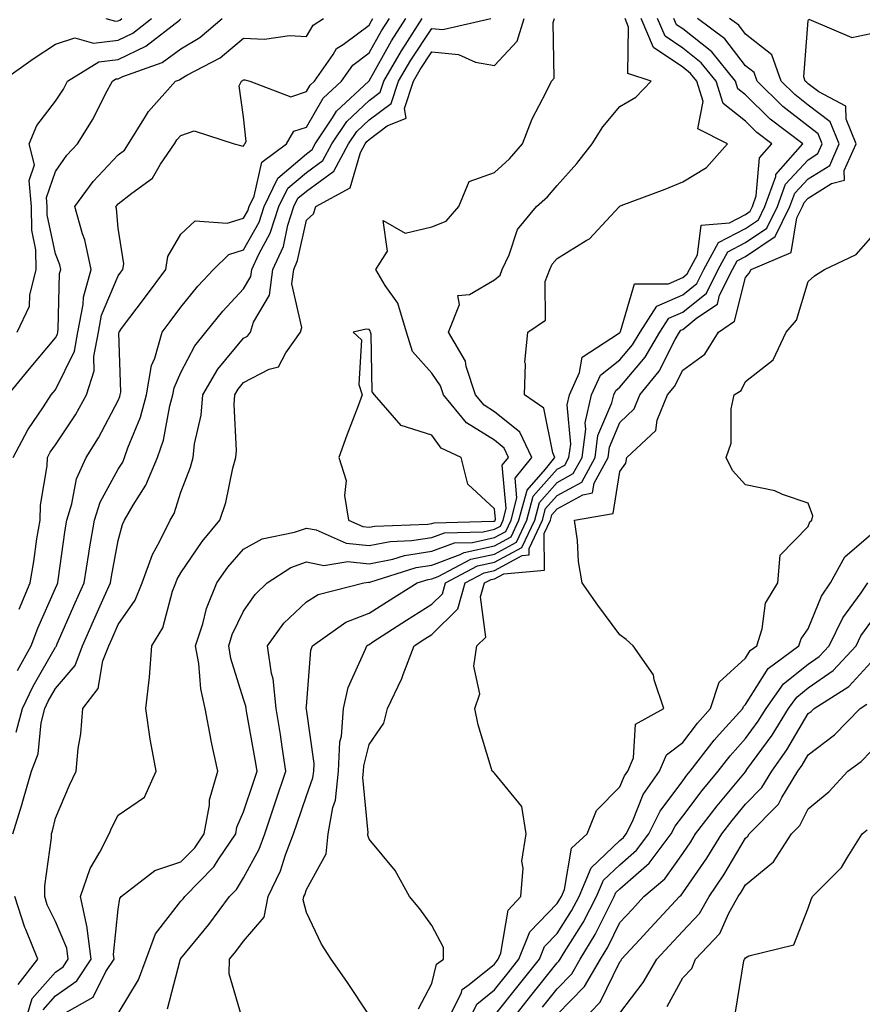
# Model space of a CAD drawing. Units: inches. Extents: x 989603 to 992243, y 7255658 to 7258298.
# Drawn here: x 991382 to 991517, y 7256135 to 7256292 of the extents above; entities that cross this region are included whole.
import ezdxf

# ---------------------------------------------------------------- set-up
doc = ezdxf.new("R2010")
doc.units = ezdxf.units.IN
doc.header["$MEASUREMENT"] = 0
doc.layers.add('Contour_98967255', color=7, linetype='Continuous', true_color=0x886f68)

msp = doc.modelspace()

# ---------------------------------------------------------------- linework, layer by layer
at = {"layer": 'Contour_98967255'}
for points in [[(991379.48, 7256281.92, 3045), (991384.48, 7256285.49, 3045), (991388.05, 7256287.82, 3045), (991391.16, 7256288.81, 3045), (991394.12, 7256287.99, 3045), (991398.05, 7256288.47, 3045), (991400.39, 7256289.58, 3045), (991403.37, 7256291.92, 3045)], [(991380.49, 7256231.92, 3043), (991383.93, 7256236.04, 3043), (991388.05, 7256240.98, 3043), (991388.36, 7256241.61, 3043), (991388.41, 7256241.92, 3043), (991388.5, 7256242.37, 3043), (991388.71, 7256251.26, 3043), (991388.9, 7256251.92, 3043), (991388.75, 7256252.62, 3043), (991388.05, 7256254.42, 3043), (991386.75, 7256260.62, 3043), (991386.73, 7256261.92, 3043), (991386.6, 7256263.37, 3043), (991388.05, 7256267.51, 3043), (991389.86, 7256270.11, 3043), (991391.55, 7256271.92, 3043), (991394.06, 7256275.91, 3043), (991396.05, 7256279.92, 3043), (991397.12, 7256281.92, 3043), (991397.69, 7256282.28, 3043), (991398.05, 7256282.32, 3043), (991398.8, 7256282.67, 3043), (991405.07, 7256284.9, 3043), (991408.05, 7256287.08, 3043), (991411.09, 7256288.88, 3043), (991414.64, 7256291.92, 3043)], [(991381.25, 7256161.92, 3038), (991382.68, 7256166.55, 3038), (991382.86, 7256167.11, 3038), (991384.21, 7256171.92, 3038), (991385.31, 7256174.66, 3038), (991385.75, 7256179.62, 3038), (991386.33, 7256181.92, 3038), (991386.9, 7256183.07, 3038), (991388.05, 7256185.08, 3038), (991391.18, 7256188.79, 3038), (991392.38, 7256191.92, 3038), (991394.11, 7256195.86, 3038), (991395.82, 7256199.69, 3038), (991396.82, 7256201.92, 3038), (991396.99, 7256202.98, 3038), (991398.05, 7256208.69, 3038), (991398.73, 7256211.24, 3038), (991399.07, 7256211.92, 3038), (991400.44, 7256214.31, 3038), (991402.48, 7256217.49, 3038), (991404.32, 7256221.92, 3038), (991405.26, 7256224.71, 3038), (991406.27, 7256230.14, 3038), (991406.75, 7256231.92, 3038), (991406.95, 7256233.02, 3038), (991408.05, 7256235.46, 3038), (991410.26, 7256239.71, 3038), (991412.01, 7256241.92, 3038), (991414.73, 7256245.24, 3038), (991418.05, 7256248.8, 3038), (991419.2, 7256250.77, 3038), (991419.35, 7256251.92, 3038), (991420.45, 7256254.32, 3038), (991422.3, 7256257.67, 3038), (991423.68, 7256261.92, 3038), (991425.1, 7256264.87, 3038), (991428.05, 7256267.37, 3038), (991430.69, 7256269.28, 3038), (991432.1, 7256271.92, 3038), (991434.48, 7256275.49, 3038), (991438.05, 7256278.85, 3038), (991439.81, 7256280.16, 3038), (991440.39, 7256281.92, 3038), (991443.21, 7256286.76, 3038), (991443.79, 7256287.66, 3038), (991446.53, 7256291.92, 3038)], [(991381.32, 7256221.92, 3042), (991383.62, 7256226.35, 3042), (991386.14, 7256230.01, 3042), (991387.39, 7256231.92, 3042), (991387.69, 7256232.28, 3042), (991388.05, 7256232.72, 3042), (991391.09, 7256238.88, 3042), (991391.64, 7256241.92, 3042), (991392.47, 7256246.34, 3042), (991392.5, 7256247.47, 3042), (991393.74, 7256251.92, 3042), (991392.75, 7256256.62, 3042), (991392.37, 7256257.6, 3042), (991391.14, 7256261.92, 3042), (991394.05, 7256265.92, 3042), (991398.05, 7256270.17, 3042), (991399.03, 7256270.94, 3042), (991399.69, 7256271.92, 3042), (991402.43, 7256276.3, 3042), (991402.87, 7256277.1, 3042), (991407.21, 7256281.92, 3042), (991407.84, 7256282.13, 3042), (991408.05, 7256282.3, 3042), (991408.99, 7256282.86, 3042), (991414.3, 7256285.67, 3042), (991418.05, 7256288.77, 3042), (991421.35, 7256288.62, 3042), (991425.36, 7256289.23, 3042), (991428.05, 7256289.05, 3042), (991429.11, 7256290.86, 3042), (991430.76, 7256291.92, 3042)], [(991381.81, 7256178.16, 3039), (991382.77, 7256181.92, 3039), (991384.5, 7256185.47, 3039), (991388.05, 7256191.67, 3039), (991388.17, 7256191.8, 3039), (991388.21, 7256191.92, 3039), (991388.33, 7256192.2, 3039), (991391.21, 7256198.76, 3039), (991392.61, 7256201.92, 3039), (991393.35, 7256206.62, 3039), (991393.5, 7256207.37, 3039), (991394.25, 7256211.92, 3039), (991395.16, 7256214.81, 3039), (991398.05, 7256220.08, 3039), (991398.77, 7256221.2, 3039), (991399.07, 7256221.92, 3039), (991399.58, 7256223.45, 3039), (991401.61, 7256228.36, 3039), (991402.57, 7256231.92, 3039), (991403.37, 7256236.6, 3039), (991403.91, 7256237.78, 3039), (991405.07, 7256241.92, 3039), (991406.35, 7256243.62, 3039), (991408.05, 7256245.9, 3039), (991410.74, 7256249.23, 3039), (991413.23, 7256251.92, 3039), (991415.67, 7256254.3, 3039), (991418.05, 7256255.02, 3039), (991420.5, 7256259.47, 3039), (991421.3, 7256261.92, 3039), (991423.49, 7256266.48, 3039), (991428.05, 7256270.35, 3039), (991428.96, 7256271.01, 3039), (991429.45, 7256271.92, 3039), (991432.21, 7256276.08, 3039), (991432.83, 7256277.14, 3039), (991438.01, 7256281.92, 3039), (991438.05, 7256281.96, 3039), (991441.61, 7256288.36, 3039), (991443.9, 7256291.92, 3039)], [(991381.95, 7256241.92, 3044), (991383.9, 7256246.07, 3044), (991383.95, 7256247.82, 3044), (991384.99, 7256251.92, 3044), (991384.93, 7256255.04, 3044), (991384.28, 7256258.15, 3044), (991384.24, 7256261.92, 3044), (991383.86, 7256266.11, 3044), (991384.73, 7256268.6, 3044), (991383.85, 7256271.92, 3044), (991385.1, 7256274.87, 3044), (991388.05, 7256278.74, 3044), (991389.32, 7256280.65, 3044), (991389.99, 7256281.92, 3044), (991394.94, 7256285.03, 3044), (991398.05, 7256285.4, 3044), (991402.48, 7256287.49, 3044), (991407.8, 7256291.67, 3044), (991408.05, 7256291.85, 3044)], [(991382.01, 7256187.96, 3040), (991384.18, 7256191.92, 3040), (991385.24, 7256194.73, 3040), (991388.05, 7256201.1, 3040), (991388.3, 7256201.67, 3040), (991388.41, 7256201.92, 3040), (991388.48, 7256202.35, 3040), (991389.58, 7256210.39, 3040), (991389.84, 7256211.92, 3040), (991390.65, 7256214.52, 3040), (991391.42, 7256218.55, 3040), (991392.92, 7256221.92, 3040), (991394.93, 7256225.04, 3040), (991398.05, 7256231, 3040), (991398.31, 7256231.66, 3040), (991398.39, 7256231.92, 3040), (991398.46, 7256232.33, 3040), (991398.16, 7256241.81, 3040), (991398.19, 7256241.92, 3040), (991398.6, 7256242.47, 3040), (991402.42, 7256247.55, 3040), (991405.67, 7256251.92, 3040), (991405.99, 7256253.98, 3040), (991408.05, 7256257.51, 3040), (991410.32, 7256259.65, 3040), (991415.43, 7256259.3, 3040), (991418.05, 7256260.08, 3040), (991418.7, 7256261.27, 3040), (991418.91, 7256261.92, 3040), (991419.71, 7256263.58, 3040), (991420.97, 7256269, 3040), (991424.9, 7256271.92, 3040), (991426.04, 7256273.93, 3040), (991428.05, 7256274.6, 3040), (991430.75, 7256279.22, 3040), (991433.67, 7256281.92, 3040), (991435.47, 7256284.5, 3040), (991438.05, 7256286.42, 3040), (991440.02, 7256289.95, 3040), (991441.28, 7256291.92, 3040)], [(991382.25, 7256197.72, 3041), (991383.99, 7256201.92, 3041), (991384.61, 7256205.36, 3041), (991385.1, 7256208.97, 3041), (991385.6, 7256211.92, 3041), (991385.66, 7256214.31, 3041), (991386.73, 7256220.6, 3041), (991386.78, 7256221.92, 3041), (991387.21, 7256222.76, 3041), (991388.05, 7256223.96, 3041), (991391.23, 7256228.74, 3041), (991393.01, 7256231.92, 3041), (991394.21, 7256235.76, 3041), (991394.16, 7256238.03, 3041), (991394.89, 7256241.92, 3041), (991395.37, 7256244.6, 3041), (991398.05, 7256250.91, 3041), (991398.48, 7256251.49, 3041), (991398.8, 7256251.92, 3041), (991398.94, 7256252.81, 3041), (991398.05, 7256258.5, 3041), (991397.76, 7256261.63, 3041), (991397.68, 7256261.92, 3041), (991397.84, 7256262.13, 3041), (991398.05, 7256262.36, 3041), (991400.2, 7256264.07, 3041), (991403.52, 7256266.45, 3041), (991404.81, 7256268.68, 3041), (991407.02, 7256271.92, 3041), (991407.42, 7256272.55, 3041), (991408.05, 7256273.24, 3041), (991410.15, 7256274.02, 3041), (991416.54, 7256271.92, 3041), (991417.74, 7256271.61, 3041), (991418.05, 7256271.55, 3041), (991418.12, 7256271.85, 3041), (991418.22, 7256271.92, 3041), (991418.44, 7256272.31, 3041), (991418.05, 7256276.26, 3041), (991417.33, 7256281.2, 3041), (991417.71, 7256281.92, 3041), (991417.93, 7256282.04, 3041), (991418.05, 7256282.13, 3041), (991418.26, 7256282.13, 3041), (991419.05, 7256281.92, 3041), (991425.56, 7256279.43, 3041), (991428.05, 7256280.26, 3041), (991428.67, 7256281.3, 3041), (991429.33, 7256281.92, 3041), (991432.33, 7256286.2, 3041), (991432.86, 7256287.11, 3041), (991433.92, 7256287.79, 3041), (991438.05, 7256290.88, 3041), (991438.42, 7256291.55, 3041), (991438.67, 7256291.92, 3041)], [(991383.23, 7256131.92, 3037), (991384.32, 7256135.65, 3037), (991388.05, 7256139.86, 3037), (991389.26, 7256140.71, 3037), (991390.05, 7256141.92, 3037), (991389.84, 7256143.71, 3037), (991388.05, 7256147.95, 3037), (991386.75, 7256150.62, 3037), (991386.33, 7256151.92, 3037), (991386.35, 7256153.62, 3037), (991387.4, 7256161.27, 3037), (991387.41, 7256161.92, 3037), (991387.56, 7256162.41, 3037), (991388.05, 7256164.41, 3037), (991390.27, 7256169.7, 3037), (991391.34, 7256171.92, 3037), (991391.67, 7256175.54, 3037), (991392.11, 7256177.86, 3037), (991392.42, 7256181.92, 3037), (991394.87, 7256185.1, 3037), (991395.62, 7256189.49, 3037), (991396.55, 7256191.92, 3037), (991397.01, 7256192.96, 3037), (991398.05, 7256195.31, 3037), (991400.77, 7256199.2, 3037), (991401.86, 7256201.92, 3037), (991403.51, 7256206.46, 3037), (991404.7, 7256208.57, 3037), (991406.34, 7256211.92, 3037), (991406.97, 7256213, 3037), (991408.05, 7256216.41, 3037), (991409.59, 7256220.38, 3037), (991410, 7256221.92, 3037), (991410.24, 7256224.11, 3037), (991411.3, 7256228.67, 3037), (991411.56, 7256231.92, 3037), (991413.95, 7256236.02, 3037), (991418.05, 7256240.95, 3037), (991418.68, 7256241.29, 3037), (991419.14, 7256241.92, 3037), (991419.62, 7256243.49, 3037), (991422.16, 7256247.81, 3037), (991422.69, 7256251.92, 3037), (991424.38, 7256255.59, 3037), (991425.1, 7256258.97, 3037), (991426.07, 7256261.92, 3037), (991426.71, 7256263.26, 3037), (991428.05, 7256264.4, 3037), (991432.41, 7256267.56, 3037), (991434.76, 7256271.92, 3037), (991436.08, 7256273.89, 3037), (991438.05, 7256275.75, 3037), (991441.59, 7256278.38, 3037), (991442.76, 7256281.92, 3037), (991444.7, 7256285.27, 3037), (991448.05, 7256290.35, 3037), (991449.78, 7256290.19, 3037), (991457.44, 7256291.92, 3037)], [(991386.09, 7256133.88, 3036), (991388.05, 7256136.09, 3036), (991391.47, 7256138.5, 3036), (991393.72, 7256141.92, 3036), (991393.1, 7256146.87, 3036), (991393.12, 7256146.99, 3036), (991392.05, 7256151.92, 3036), (991393.56, 7256156.41, 3036), (991395.12, 7256158.99, 3036), (991396.6, 7256161.92, 3036), (991397.05, 7256162.92, 3036), (991398.05, 7256164.89, 3036), (991402.22, 7256167.75, 3036), (991404.1, 7256171.92, 3036), (991403.22, 7256176.75, 3036), (991403.15, 7256177.02, 3036), (991402.44, 7256181.92, 3036), (991403.03, 7256186.9, 3036), (991403.04, 7256186.93, 3036), (991403.4, 7256191.92, 3036), (991405.18, 7256194.79, 3036), (991406.73, 7256200.6, 3036), (991407.26, 7256201.92, 3036), (991407.46, 7256202.51, 3036), (991408.05, 7256203.53, 3036), (991411.42, 7256208.55, 3036), (991414.28, 7256211.92, 3036), (991415.21, 7256214.76, 3036), (991416.33, 7256220.2, 3036), (991416.8, 7256221.92, 3036), (991416.92, 7256223.05, 3036), (991416.52, 7256230.39, 3036), (991416.64, 7256231.92, 3036), (991417.16, 7256232.81, 3036), (991418.05, 7256233.88, 3036), (991422.13, 7256236, 3036), (991423.61, 7256236.36, 3036), (991424.75, 7256238.62, 3036), (991427.09, 7256241.92, 3036), (991427.32, 7256242.65, 3036), (991425.74, 7256249.61, 3036), (991426.03, 7256251.92, 3036), (991426.66, 7256253.31, 3036), (991428.05, 7256259.74, 3036), (991429.18, 7256260.79, 3036), (991429.56, 7256261.92, 3036), (991435.04, 7256264.93, 3036), (991436.68, 7256270.55, 3036), (991437.42, 7256271.92, 3036), (991437.67, 7256272.3, 3036), (991438.05, 7256272.65, 3036), (991440.92, 7256274.79, 3036), (991443.94, 7256276.03, 3036), (991443.67, 7256277.55, 3036), (991445.12, 7256281.92, 3036), (991446.19, 7256283.78, 3036), (991448.05, 7256286.58, 3036), (991452.33, 7256286.2, 3036), (991455, 7256284.97, 3036), (991458.05, 7256284.42, 3036), (991461.65, 7256288.32, 3036), (991462.76, 7256291.92, 3036)], [(991389.42, 7256133.29, 3035), (991394.06, 7256135.91, 3035), (991396.1, 7256139.97, 3035), (991397.39, 7256141.92, 3035), (991397.29, 7256142.68, 3035), (991398.05, 7256149.92, 3035), (991398.33, 7256151.64, 3035), (991398.52, 7256151.92, 3035), (991403.87, 7256156.1, 3035), (991408.05, 7256157.44, 3035), (991410.27, 7256159.7, 3035), (991411.78, 7256161.92, 3035), (991412.62, 7256166.49, 3035), (991412.63, 7256167.34, 3035), (991413.93, 7256171.92, 3035), (991412.87, 7256176.74, 3035), (991412.82, 7256177.15, 3035), (991411.91, 7256181.92, 3035), (991411.2, 7256185.07, 3035), (991410.9, 7256189.07, 3035), (991410.4, 7256191.92, 3035), (991411.53, 7256195.4, 3035), (991412.11, 7256197.86, 3035), (991413.8, 7256201.92, 3035), (991415.55, 7256204.42, 3035), (991418.05, 7256207.31, 3035), (991421.01, 7256208.96, 3035), (991426.15, 7256210.02, 3035), (991428.05, 7256210.68, 3035), (991429.59, 7256210.38, 3035), (991434.4, 7256208.27, 3035), (991438.05, 7256207.88, 3035), (991441.41, 7256208.56, 3035), (991444.81, 7256208.68, 3035), (991448.05, 7256209.18, 3035), (991450.05, 7256209.92, 3035), (991456.21, 7256210.08, 3035), (991458.05, 7256210.48, 3035), (991458.98, 7256210.99, 3035), (991459.42, 7256211.92, 3035), (991459.92, 7256213.79, 3035), (991459.29, 7256220.68, 3035), (991460.28, 7256221.92, 3035), (991459.56, 7256223.43, 3035), (991458.05, 7256224.67, 3035), (991453.57, 7256227.44, 3035), (991449.92, 7256231.92, 3035), (991449.46, 7256233.33, 3035), (991448.05, 7256235.36, 3035), (991444.98, 7256238.85, 3035), (991444.03, 7256241.92, 3035), (991442.65, 7256246.52, 3035), (991440.6, 7256249.37, 3035), (991439.11, 7256251.92, 3035), (991440.97, 7256254.84, 3035), (991440.27, 7256259.7, 3035), (991443.81, 7256257.68, 3035), (991448.05, 7256258.71, 3035), (991450.36, 7256259.61, 3035), (991452.36, 7256261.92, 3035), (991454.03, 7256265.94, 3035), (991458.05, 7256267.35, 3035), (991460.43, 7256269.54, 3035), (991462.53, 7256271.92, 3035), (991464.04, 7256275.93, 3035), (991466.29, 7256280.16, 3035), (991467.12, 7256281.92, 3035), (991467.55, 7256282.42, 3035), (991467.41, 7256291.28, 3035), (991467.6, 7256291.92, 3035)], [(991396.1, 7256291.92, 3046), (991397.63, 7256291.5, 3046), (991398.05, 7256291.55, 3046), (991398.3, 7256291.67, 3046), (991398.62, 7256291.92, 3046)], [(991398.05, 7256133.26, 3034), (991401.31, 7256138.66, 3034), (991402.51, 7256141.92, 3034), (991403.98, 7256145.99, 3034), (991408.05, 7256151.17, 3034), (991408.39, 7256151.58, 3034), (991408.65, 7256151.92, 3034), (991413.28, 7256156.69, 3034), (991414.07, 7256157.94, 3034), (991416.78, 7256161.92, 3034), (991416.99, 7256162.98, 3034), (991418.05, 7256165.45, 3034), (991419.65, 7256170.32, 3034), (991420.19, 7256171.92, 3034), (991419.9, 7256173.77, 3034), (991418.51, 7256181.46, 3034), (991418.43, 7256181.92, 3034), (991418.39, 7256182.26, 3034), (991418.05, 7256183.4, 3034), (991416.02, 7256189.89, 3034), (991415.67, 7256191.92, 3034), (991416.24, 7256193.73, 3034), (991418.05, 7256197.43, 3034), (991419.87, 7256200.1, 3034), (991421.8, 7256201.92, 3034), (991425.57, 7256204.4, 3034), (991428.05, 7256205.27, 3034), (991430.84, 7256204.71, 3034), (991434.65, 7256205.32, 3034), (991438.05, 7256204.95, 3034), (991441.86, 7256205.73, 3034), (991443.67, 7256206.3, 3034), (991448.05, 7256206.98, 3034), (991451.65, 7256208.32, 3034), (991454.51, 7256208.38, 3034), (991458.05, 7256209.18, 3034), (991459.83, 7256210.14, 3034), (991460.68, 7256211.92, 3034), (991461.63, 7256215.5, 3034), (991461.36, 7256218.61, 3034), (991463.97, 7256221.92, 3034), (991462.08, 7256225.95, 3034), (991458.05, 7256229.22, 3034), (991456.38, 7256230.25, 3034), (991455.03, 7256231.92, 3034), (991453.53, 7256236.44, 3034), (991453.4, 7256237.27, 3034), (991450.71, 7256241.92, 3034), (991452.44, 7256246.31, 3034), (991452.21, 7256247.76, 3034), (991454.06, 7256247.93, 3034), (991458.05, 7256250.27, 3034), (991458.95, 7256251.02, 3034), (991459.28, 7256251.92, 3034), (991460.38, 7256254.25, 3034), (991461.7, 7256258.27, 3034), (991464.76, 7256261.92, 3034), (991466.49, 7256263.48, 3034), (991468.05, 7256265.3, 3034), (991471.17, 7256268.8, 3034), (991473.59, 7256271.92, 3034), (991475.32, 7256274.65, 3034), (991478.05, 7256277.88, 3034), (991480.58, 7256279.39, 3034), (991483, 7256281.92, 3034), (991479.28, 7256283.15, 3034), (991479.43, 7256290.54, 3034), (991478.85, 7256291.92, 3034)], [(991405.93, 7256134.04, 3033), (991407.91, 7256141.78, 3033), (991407.96, 7256141.92, 3033), (991407.98, 7256141.99, 3033), (991408.05, 7256142.07, 3033), (991412.5, 7256147.47, 3033), (991415.78, 7256151.92, 3033), (991416.9, 7256153.07, 3033), (991418.05, 7256154.9, 3033), (991420.51, 7256159.46, 3033), (991421.45, 7256161.92, 3033), (991423.15, 7256167.02, 3033), (991424.8, 7256171.92, 3033), (991424.19, 7256175.78, 3033), (991423.91, 7256177.78, 3033), (991423.24, 7256181.92, 3033), (991422.76, 7256186.63, 3033), (991422.5, 7256187.47, 3033), (991421.86, 7256191.92, 3033), (991424.48, 7256195.49, 3033), (991428.05, 7256198.91, 3033), (991429.91, 7256200.06, 3033), (991437.23, 7256201.92, 3033), (991437.94, 7256202.03, 3033), (991438.05, 7256202.02, 3033), (991438.18, 7256202.05, 3033), (991445.58, 7256204.39, 3033), (991448.05, 7256204.77, 3033), (991452.59, 7256206.46, 3033), (991453.19, 7256206.78, 3033), (991458.05, 7256207.86, 3033), (991460.68, 7256209.29, 3033), (991461.93, 7256211.92, 3033), (991463.23, 7256216.74, 3033), (991466.19, 7256220.06, 3033), (991467.66, 7256221.92, 3033), (991467.32, 7256222.65, 3033), (991465.93, 7256229.8, 3033), (991462.81, 7256231.92, 3033), (991462.98, 7256236.85, 3033), (991462.89, 7256237.08, 3033), (991463.34, 7256241.92, 3033), (991466.17, 7256243.8, 3033), (991466.14, 7256250.01, 3033), (991466.85, 7256251.92, 3033), (991467.24, 7256252.73, 3033), (991468.05, 7256253.66, 3033), (991472.64, 7256256.51, 3033), (991473.18, 7256256.79, 3033), (991476.55, 7256260.42, 3033), (991477.97, 7256261.92, 3033), (991478.01, 7256261.96, 3033), (991478.05, 7256262.02, 3033), (991478.22, 7256262.09, 3033), (991485.24, 7256264.73, 3033), (991488.05, 7256265.87, 3033), (991491.83, 7256268.14, 3033), (991495.19, 7256271.92, 3033), (991490.44, 7256274.31, 3033), (991491.3, 7256278.67, 3033), (991490.31, 7256281.92, 3033), (991489.29, 7256283.16, 3033), (991488.05, 7256284.16, 3033), (991483.4, 7256287.27, 3033), (991481.45, 7256291.92, 3033)], [(991417.98, 7256131.99, 3032), (991415.72, 7256139.59, 3032), (991415.82, 7256141.92, 3032), (991416.83, 7256143.14, 3032), (991418.05, 7256144.84, 3032), (991421.31, 7256148.66, 3032), (991421.95, 7256151.92, 3032), (991423.93, 7256156.04, 3032), (991424.72, 7256158.59, 3032), (991425.99, 7256161.92, 3032), (991426.51, 7256163.46, 3032), (991428.05, 7256167.97, 3032), (991429.1, 7256170.87, 3032), (991429.22, 7256171.92, 3032), (991429.28, 7256173.15, 3032), (991428.05, 7256181.79, 3032), (991428.03, 7256181.9, 3032), (991428.03, 7256181.92, 3032), (991428.03, 7256181.94, 3032), (991428.05, 7256182.23, 3032), (991428.78, 7256191.19, 3032), (991429.02, 7256191.92, 3032), (991434.32, 7256195.65, 3032), (991438.05, 7256197.12, 3032), (991440.98, 7256198.99, 3032), (991445.73, 7256201.92, 3032), (991447.49, 7256202.48, 3032), (991448.05, 7256202.56, 3032), (991449.08, 7256202.95, 3032), (991454.27, 7256205.7, 3032), (991458.05, 7256206.54, 3032), (991461.53, 7256208.44, 3032), (991463.19, 7256211.92, 3032), (991464.21, 7256215.76, 3032), (991468.05, 7256220.05, 3032), (991469.26, 7256220.71, 3032), (991469.92, 7256221.92, 3032), (991470.2, 7256224.07, 3032), (991469.63, 7256230.34, 3032), (991469.99, 7256231.92, 3032), (991471.62, 7256235.49, 3032), (991472.02, 7256237.95, 3032), (991477.83, 7256241.7, 3032), (991478.05, 7256241.87, 3032), (991478.08, 7256241.92, 3032), (991478.15, 7256242.02, 3032), (991480.34, 7256249.63, 3032), (991485.76, 7256249.63, 3032), (991488.05, 7256250.63, 3032), (991488.76, 7256251.21, 3032), (991489.11, 7256251.92, 3032), (991490.39, 7256254.26, 3032), (991491.01, 7256258.96, 3032), (991495.49, 7256259.36, 3032), (991498.05, 7256260.68, 3032), (991498.79, 7256261.18, 3032), (991499.16, 7256261.92, 3032), (991499.78, 7256263.65, 3032), (991500.29, 7256269.68, 3032), (991502.27, 7256271.92, 3032), (991499.88, 7256273.75, 3032), (991498.05, 7256275.53, 3032), (991494.49, 7256278.36, 3032), (991493.39, 7256281.92, 3032), (991491, 7256284.87, 3032), (991488.05, 7256287.21, 3032), (991485.23, 7256289.1, 3032), (991484.05, 7256291.92, 3032)], [(991438.05, 7256133.02, 3031), (991434.51, 7256138.38, 3031), (991432.01, 7256141.92, 3031), (991430.46, 7256144.33, 3031), (991428.05, 7256149.4, 3031), (991427.56, 7256151.43, 3031), (991427.65, 7256151.92, 3031), (991427.79, 7256152.18, 3031), (991428.05, 7256153.04, 3031), (991431.22, 7256158.75, 3031), (991431.53, 7256161.92, 3031), (991432.26, 7256166.13, 3031), (991432.68, 7256167.29, 3031), (991433.19, 7256171.92, 3031), (991433.4, 7256176.57, 3031), (991433.65, 7256177.52, 3031), (991433.97, 7256181.92, 3031), (991434.72, 7256185.25, 3031), (991437.49, 7256191.36, 3031), (991437.68, 7256191.92, 3031), (991437.89, 7256192.08, 3031), (991438.05, 7256192.13, 3031), (991438.65, 7256192.52, 3031), (991443.99, 7256195.98, 3031), (991448.05, 7256198.52, 3031), (991449.76, 7256200.21, 3031), (991450.25, 7256201.92, 3031), (991455.34, 7256204.63, 3031), (991458.05, 7256205.23, 3031), (991462.38, 7256207.59, 3031), (991464.45, 7256211.92, 3031), (991465.21, 7256214.76, 3031), (991468.05, 7256217.95, 3031), (991470.61, 7256219.36, 3031), (991472, 7256221.92, 3031), (991472.6, 7256226.47, 3031), (991472.51, 7256227.46, 3031), (991473.53, 7256231.92, 3031), (991474.94, 7256235.03, 3031), (991478.05, 7256237.51, 3031), (991480.07, 7256239.9, 3031), (991481.24, 7256241.92, 3031), (991483.91, 7256246.06, 3031), (991488.05, 7256247.87, 3031), (991490.29, 7256249.68, 3031), (991491.41, 7256251.92, 3031), (991493.74, 7256256.23, 3031), (991498.05, 7256258.43, 3031), (991500.13, 7256259.84, 3031), (991501.16, 7256261.92, 3031), (991502.88, 7256266.75, 3031), (991502.91, 7256267.06, 3031), (991507.2, 7256271.92, 3031), (991502.01, 7256275.88, 3031), (991498.05, 7256279.76, 3031), (991496.84, 7256280.71, 3031), (991496.47, 7256281.92, 3031), (991492.71, 7256286.58, 3031), (991488.05, 7256290.27, 3031), (991487.06, 7256290.93, 3031), (991486.64, 7256291.92, 3031)], [(991445.94, 7256134.03, 3030), (991448.05, 7256138.07, 3030), (991448.8, 7256141.17, 3030), (991449.89, 7256141.92, 3030), (991449.92, 7256143.79, 3030), (991448.05, 7256147.31, 3030), (991446.12, 7256149.99, 3030), (991444.51, 7256151.92, 3030), (991442.21, 7256156.08, 3030), (991438.05, 7256161.06, 3030), (991437.86, 7256161.73, 3030), (991437.87, 7256161.92, 3030), (991437.9, 7256162.07, 3030), (991437.03, 7256170.9, 3030), (991437.14, 7256171.92, 3030), (991437.19, 7256172.78, 3030), (991438.05, 7256176.15, 3030), (991440.42, 7256179.55, 3030), (991440.97, 7256181.92, 3030), (991443.27, 7256186.7, 3030), (991443.48, 7256187.35, 3030), (991445.26, 7256191.92, 3030), (991446.95, 7256193.02, 3030), (991448.05, 7256193.71, 3030), (991452.19, 7256197.78, 3030), (991453.35, 7256201.92, 3030), (991456.42, 7256203.55, 3030), (991458.05, 7256203.91, 3030), (991462.43, 7256206.3, 3030), (991463.57, 7256206.4, 3030), (991463.56, 7256207.43, 3030), (991465.7, 7256211.92, 3030), (991466.19, 7256213.78, 3030), (991468.05, 7256215.85, 3030), (991471.97, 7256218, 3030), (991474.09, 7256221.92, 3030), (991474.54, 7256225.43, 3030), (991476.77, 7256230.64, 3030), (991477.06, 7256231.92, 3030), (991477.37, 7256232.6, 3030), (991478.05, 7256233.14, 3030), (991482.06, 7256237.91, 3030), (991484.4, 7256241.92, 3030), (991485.83, 7256244.14, 3030), (991488.05, 7256245.11, 3030), (991491.82, 7256248.15, 3030), (991493.69, 7256251.92, 3030), (991495.23, 7256254.74, 3030), (991498.05, 7256256.2, 3030), (991501.46, 7256258.51, 3030), (991503.16, 7256261.92, 3030), (991504.45, 7256265.52, 3030), (991508.05, 7256269.4, 3030), (991509.6, 7256270.37, 3030), (991510.29, 7256271.92, 3030), (991509.64, 7256273.51, 3030), (991508.05, 7256274.73, 3030), (991504.03, 7256277.9, 3030), (991499.92, 7256281.92, 3030), (991499.43, 7256283.3, 3030), (991498.05, 7256284.39, 3030), (991494.79, 7256288.66, 3030), (991490.41, 7256291.92, 3030)], [(991450.44, 7256131.92, 3029), (991452.76, 7256136.63, 3029), (991452.87, 7256137.1, 3029), (991454.02, 7256137.89, 3029), (991458.05, 7256141.17, 3029), (991458.38, 7256141.59, 3029), (991458.65, 7256141.92, 3029), (991459.05, 7256142.92, 3029), (991460.2, 7256149.77, 3029), (991462.22, 7256151.92, 3029), (991462.6, 7256156.47, 3029), (991462.39, 7256157.58, 3029), (991463.08, 7256161.92, 3029), (991462.41, 7256166.28, 3029), (991458.05, 7256171.59, 3029), (991457.87, 7256171.74, 3029), (991457.65, 7256171.92, 3029), (991457.52, 7256172.45, 3029), (991455.42, 7256179.29, 3029), (991454.89, 7256181.92, 3029), (991455.72, 7256184.25, 3029), (991454.77, 7256188.64, 3029), (991455.25, 7256191.92, 3029), (991456.67, 7256193.3, 3029), (991455.83, 7256199.7, 3029), (991456.46, 7256201.92, 3029), (991457.49, 7256202.48, 3029), (991458.05, 7256202.59, 3029), (991459.53, 7256203.4, 3029), (991465.99, 7256203.98, 3029), (991465.96, 7256209.83, 3029), (991466.96, 7256211.92, 3029), (991467.19, 7256212.78, 3029), (991468.05, 7256213.75, 3029), (991472.13, 7256216, 3029), (991473.69, 7256216.28, 3029), (991473.94, 7256217.81, 3029), (991476.17, 7256221.92, 3029), (991476.39, 7256223.58, 3029), (991478.05, 7256227.49, 3029), (991480.31, 7256229.66, 3029), (991481.22, 7256231.92, 3029), (991484.28, 7256235.69, 3029), (991486.87, 7256240.74, 3029), (991487.55, 7256241.92, 3029), (991487.75, 7256242.22, 3029), (991488.05, 7256242.35, 3029), (991490.3, 7256244.17, 3029), (991493.58, 7256246.39, 3029), (991493.93, 7256247.8, 3029), (991495.98, 7256251.92, 3029), (991496.71, 7256253.26, 3029), (991498.05, 7256253.95, 3029), (991502.8, 7256257.17, 3029), (991505.15, 7256261.92, 3029), (991505.91, 7256264.06, 3029), (991508.05, 7256266.34, 3029), (991511.48, 7256268.49, 3029), (991512.99, 7256271.92, 3029), (991511.57, 7256275.44, 3029), (991508.05, 7256278.12, 3029), (991505.92, 7256279.79, 3029), (991503.76, 7256281.92, 3029), (991502.26, 7256286.13, 3029), (991498.05, 7256289.44, 3029), (991496.98, 7256290.85, 3029), (991495.53, 7256291.92, 3029)], [(991453.83, 7256131.92, 3028), (991455.22, 7256134.75, 3028), (991458.05, 7256137.06, 3028), (991460.21, 7256139.76, 3028), (991461.93, 7256141.92, 3028), (991463.69, 7256146.28, 3028), (991468.05, 7256150.81, 3028), (991468.48, 7256151.49, 3028), (991468.7, 7256151.92, 3028), (991469.19, 7256153.06, 3028), (991470.32, 7256159.65, 3028), (991472.81, 7256161.92, 3028), (991474.31, 7256165.66, 3028), (991478.05, 7256169.41, 3028), (991478.77, 7256171.2, 3028), (991479.28, 7256171.92, 3028), (991480.18, 7256174.05, 3028), (991480.54, 7256179.43, 3028), (991485.04, 7256181.92, 3028), (991483.48, 7256186.49, 3028), (991483.39, 7256187.26, 3028), (991480.15, 7256191.92, 3028), (991479.04, 7256192.91, 3028), (991478.05, 7256193.64, 3028), (991474.51, 7256198.38, 3028), (991472.03, 7256201.92, 3028), (991471.46, 7256205.33, 3028), (991471.27, 7256208.7, 3028), (991470.82, 7256211.92, 3028), (991476.96, 7256213.01, 3028), (991478.05, 7256219.7, 3028), (991478.97, 7256221, 3028), (991479.15, 7256221.92, 3028), (991483.75, 7256226.22, 3028), (991483.99, 7256227.86, 3028), (991485.64, 7256231.92, 3028), (991486.72, 7256233.25, 3028), (991488.05, 7256235.85, 3028), (991491.56, 7256238.41, 3028), (991493.75, 7256241.92, 3028), (991496.31, 7256243.66, 3028), (991498.05, 7256250.64, 3028), (991498.66, 7256251.31, 3028), (991498.94, 7256251.92, 3028), (991505.34, 7256254.63, 3028), (991506.26, 7256260.13, 3028), (991507.14, 7256261.92, 3028), (991507.39, 7256262.58, 3028), (991508.05, 7256263.3, 3028), (991511.75, 7256265.62, 3028), (991513.82, 7256266.15, 3028), (991513.81, 7256267.68, 3028), (991515.69, 7256271.92, 3028), (991514.09, 7256275.88, 3028), (991514.05, 7256277.92, 3028), (991509.76, 7256280.21, 3028), (991508.05, 7256281.52, 3028), (991507.83, 7256281.7, 3028), (991507.59, 7256281.92, 3028), (991507.35, 7256282.62, 3028), (991508.05, 7256291.58, 3028), (991508.16, 7256291.81, 3028), (991515.03, 7256288.9, 3028), (991518.05, 7256289.55, 3028)], [(991458.05, 7256132.94, 3027), (991462.03, 7256137.94, 3027), (991465.21, 7256141.92, 3027), (991466.03, 7256143.94, 3027), (991468.05, 7256146.04, 3027), (991470.33, 7256149.64, 3027), (991471.52, 7256151.92, 3027), (991473.46, 7256156.51, 3027), (991478.05, 7256160.85, 3027), (991478.63, 7256161.34, 3027), (991479.06, 7256161.92, 3027), (991480.02, 7256163.89, 3027), (991481.77, 7256168.2, 3027), (991484.36, 7256171.92, 3027), (991485.45, 7256174.52, 3027), (991488.05, 7256176.5, 3027), (991490.38, 7256179.59, 3027), (991492.48, 7256181.92, 3027), (991493.88, 7256186.09, 3027), (991498.05, 7256189.95, 3027), (991498.81, 7256191.16, 3027), (991499.85, 7256191.92, 3027), (991500.72, 7256194.59, 3027), (991501.27, 7256198.7, 3027), (991503.19, 7256201.92, 3027), (991503.61, 7256206.36, 3027), (991508.05, 7256210.95, 3027), (991508.31, 7256211.66, 3027), (991508.64, 7256211.92, 3027), (991508.78, 7256212.65, 3027), (991508.05, 7256214.67, 3027), (991503.96, 7256216.01, 3027), (991502.72, 7256216.59, 3027), (991498.05, 7256217.58, 3027), (991495.96, 7256219.83, 3027), (991494.99, 7256221.92, 3027), (991495.75, 7256224.22, 3027), (991495.79, 7256229.66, 3027), (991496.25, 7256231.92, 3027), (991497.38, 7256232.59, 3027), (991498.05, 7256234.07, 3027), (991502.49, 7256237.48, 3027), (991504.54, 7256241.92, 3027), (991506.17, 7256243.8, 3027), (991508.05, 7256250, 3027), (991509.08, 7256250.89, 3027), (991510.64, 7256251.92, 3027), (991515.69, 7256254.28, 3027), (991518.05, 7256256.94, 3027)], [(991460.53, 7256131.92, 3026), (991463.86, 7256136.11, 3026), (991468.05, 7256141.36, 3026), (991468.32, 7256141.65, 3026), (991468.49, 7256141.92, 3026), (991469.14, 7256143.01, 3026), (991472.17, 7256147.8, 3026), (991474.33, 7256151.92, 3026), (991475.43, 7256154.54, 3026), (991478.05, 7256157.01, 3026), (991480.67, 7256159.3, 3026), (991482.64, 7256161.92, 3026), (991484.43, 7256165.54, 3026), (991488.05, 7256170.39, 3026), (991488.71, 7256171.26, 3026), (991489.26, 7256171.92, 3026), (991493.09, 7256176.88, 3026), (991493.88, 7256177.75, 3026), (991497.62, 7256181.92, 3026), (991497.73, 7256182.24, 3026), (991498.05, 7256182.54, 3026), (991501.68, 7256188.29, 3026), (991506.58, 7256191.92, 3026), (991506.94, 7256193.03, 3026), (991508.05, 7256194.6, 3026), (991510.17, 7256199.8, 3026), (991511.61, 7256201.92, 3026), (991513.89, 7256206.08, 3026), (991518.05, 7256209.67, 3026)], [(991465.69, 7256134.28, 3025), (991468.05, 7256137.24, 3025), (991470.36, 7256139.61, 3025), (991471.72, 7256141.92, 3025), (991474.1, 7256145.87, 3025), (991476.14, 7256150.01, 3025), (991477.14, 7256151.92, 3025), (991477.41, 7256152.56, 3025), (991478.05, 7256153.17, 3025), (991482.72, 7256157.25, 3025), (991486.23, 7256161.92, 3025), (991486.83, 7256163.14, 3025), (991488.05, 7256164.76, 3025), (991491.15, 7256168.82, 3025), (991493.69, 7256171.92, 3025), (991495.59, 7256174.38, 3025), (991498.05, 7256177.1, 3025), (991500.08, 7256179.89, 3025), (991501.33, 7256181.92, 3025), (991504.14, 7256185.83, 3025), (991508.05, 7256188.98, 3025), (991509.79, 7256190.18, 3025), (991511.4, 7256191.92, 3025), (991513.59, 7256196.38, 3025), (991516.48, 7256200.35, 3025), (991517.54, 7256201.92, 3025)], [(991468.05, 7256133.12, 3024), (991472.4, 7256137.57, 3024), (991474.96, 7256141.92, 3024), (991476.13, 7256143.84, 3024), (991478.05, 7256147.78, 3024), (991480.03, 7256149.94, 3024), (991481.87, 7256151.92, 3024), (991485.22, 7256154.75, 3024), (991488.05, 7256158.8, 3024), (991489.33, 7256160.64, 3024), (991490.1, 7256161.92, 3024), (991493.56, 7256166.41, 3024), (991498.05, 7256171.83, 3024), (991498.1, 7256171.87, 3024), (991498.12, 7256171.92, 3024), (991498.29, 7256172.16, 3024), (991502.31, 7256177.66, 3024), (991504.92, 7256181.92, 3024), (991506.23, 7256183.74, 3024), (991508.05, 7256185.21, 3024), (991512.01, 7256187.96, 3024), (991515.69, 7256191.92, 3024), (991516.46, 7256193.51, 3024), (991518.05, 7256195.68, 3024)], [(991471.81, 7256131.92, 3023), (991474.88, 7256135.09, 3023), (991478.05, 7256141.54, 3023), (991478.22, 7256141.75, 3023), (991478.31, 7256141.92, 3023), (991481.17, 7256145.04, 3023), (991482.96, 7256147.01, 3023), (991487.52, 7256151.92, 3023), (991487.81, 7256152.16, 3023), (991488.05, 7256152.51, 3023), (991491.92, 7256158.05, 3023), (991494.26, 7256161.92, 3023), (991495.91, 7256164.06, 3023), (991498.05, 7256166.65, 3023), (991500.68, 7256169.29, 3023), (991502.26, 7256171.92, 3023), (991504.66, 7256175.31, 3023), (991508.05, 7256181.09, 3023), (991508.53, 7256181.44, 3023), (991508.99, 7256181.92, 3023), (991514.55, 7256185.42, 3023), (991518.05, 7256189.25, 3023)], [(991478.05, 7256133.36, 3022), (991481.74, 7256138.23, 3022), (991483.9, 7256141.92, 3022), (991485.88, 7256144.09, 3022), (991488.05, 7256146.42, 3022), (991490.75, 7256149.22, 3022), (991492.26, 7256151.92, 3022), (991494.6, 7256155.37, 3022), (991498.05, 7256161.26, 3022), (991498.41, 7256161.56, 3022), (991498.66, 7256161.92, 3022), (991503.31, 7256166.66, 3022), (991503.86, 7256167.73, 3022), (991506.39, 7256171.92, 3022), (991507.08, 7256172.89, 3022), (991508.05, 7256174.54, 3022), (991512.25, 7256177.72, 3022), (991516.32, 7256181.92, 3022), (991517.39, 7256182.58, 3022)], [(991485.59, 7256134.38, 3021), (991488.05, 7256138.95, 3021), (991489.5, 7256140.47, 3021), (991490.07, 7256141.92, 3021), (991493.95, 7256146.02, 3021), (991495.42, 7256149.29, 3021), (991496.9, 7256151.92, 3021), (991497.37, 7256152.6, 3021), (991498.05, 7256153.78, 3021), (991502.51, 7256157.46, 3021), (991505.38, 7256161.92, 3021), (991506.71, 7256163.26, 3021), (991508.05, 7256165.89, 3021), (991511.34, 7256168.63, 3021), (991514.38, 7256171.92, 3021), (991516.52, 7256173.45, 3021), (991518.05, 7256175.05, 3021)], [(991496.47, 7256133.5, 3020), (991497.8, 7256141.67, 3020), (991497.89, 7256141.92, 3020), (991497.97, 7256142, 3020), (991498.05, 7256142.17, 3020), (991498.61, 7256142.48, 3020), (991505.76, 7256144.21, 3020), (991508.05, 7256150.06, 3020), (991508.53, 7256151.44, 3020), (991508.72, 7256151.92, 3020), (991513.39, 7256156.58, 3020), (991514.25, 7256158.12, 3020), (991516.67, 7256161.92, 3020), (991517.43, 7256162.54, 3020)], [(991382.08, 7256137.89, 3038), (991385.26, 7256141.92, 3038), (991383.3, 7256146.67, 3038), (991383.14, 7256147.01, 3038), (991381.58, 7256151.92, 3038)]]:
    msp.add_polyline3d(points, dxfattribs=at)
msp.add_polyline3d([(991458.05, 7256211.8, 3036), (991458.13, 7256211.84, 3036), (991458.16, 7256211.92, 3036), (991458.2, 7256212.07, 3036), (991458.05, 7256213.74, 3036), (991453.81, 7256217.68, 3036), (991452.75, 7256221.92, 3036), (991449.55, 7256223.42, 3036), (991448.05, 7256225.49, 3036), (991443.17, 7256227.04, 3036), (991438.93, 7256231.92, 3036), (991438.54, 7256232.41, 3036), (991438.39, 7256241.58, 3036), (991438.28, 7256241.92, 3036), (991438.24, 7256242.11, 3036), (991438.05, 7256242.36, 3036), (991437.58, 7256242.39, 3036), (991435.5, 7256241.92, 3036), (991436.83, 7256240.7, 3036), (991436.43, 7256233.54, 3036), (991436.95, 7256231.92, 3036), (991436.3, 7256230.17, 3036), (991434.49, 7256225.48, 3036), (991433.24, 7256221.92, 3036), (991434.4, 7256218.27, 3036), (991434.12, 7256215.85, 3036), (991434.76, 7256211.92, 3036), (991437.04, 7256210.91, 3036), (991438.05, 7256210.81, 3036), (991438.97, 7256211, 3036), (991447.42, 7256211.29, 3036), (991448.05, 7256211.38, 3036), (991448.44, 7256211.53, 3036), (991457.9, 7256211.77, 3036)], close=True, dxfattribs=at)

doc.saveas('drawing.dxf')
